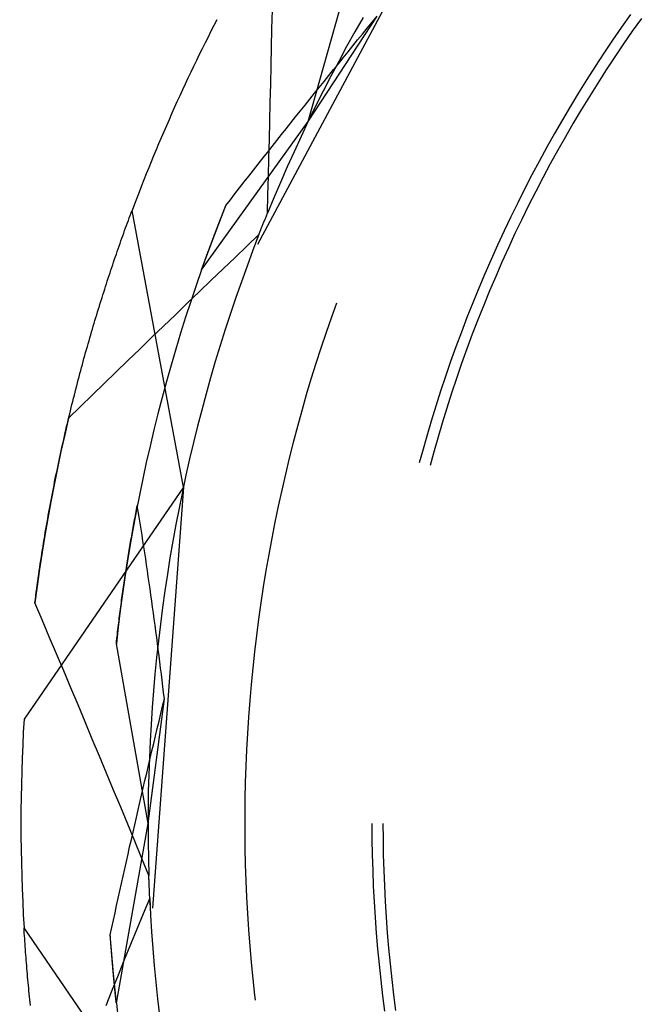
# Model space of a CAD drawing. Units: millimetres. Extents: x 0 to 841, y 0 to 594.
# Drawn here: x 199 to 200, y 437 to 439 of the extents above; entities that cross this region are included whole.
import ezdxf

# ---------------------------------------------------------------- set-up
doc = ezdxf.new("R2010")
doc.units = ezdxf.units.MM
doc.layers.add('SLD-0', color=179, linetype='Continuous')

msp = doc.modelspace()

# ---------------------------------------------------------------- linework, layer by layer
at = {"layer": 'SLD-0'}
for p, q in [((199.6807, 439.5755), (199.2301, 438.7348)), ((199.3445, 439.0128), (199.4563, 439.4101)), ((199.2628, 439.2226), (199.2637, 439.2643)), ((199.3445, 439.0128), (199.5003, 439.2507)), ((199.4687, 439.2484), (199.45, 439.2154)), ((199.4893, 439.2373), (199.5003, 439.2507)), ((200.0737, 439.2549), (200.0533, 439.2259)), ((200.0981, 439.2461), (200.0777, 439.2172)), ((199.2619, 439.1809), (199.2628, 439.2226)), ((199.4674, 439.2105), (199.4783, 439.2239)), ((199.4783, 439.2239), (199.4893, 439.2373)), ((200.0533, 439.2259), (200.0332, 439.1967)), ((199.45, 439.2154), (199.4316, 439.1822)), ((199.4565, 439.1972), (199.4674, 439.2105)), ((200.0777, 439.2172), (200.0576, 439.1882)), ((199.261, 439.1392), (199.2619, 439.1809)), ((199.4316, 439.1822), (199.4136, 439.1488)), ((199.4347, 439.1704), (199.4456, 439.1838)), ((199.4456, 439.1838), (199.4565, 439.1972)), ((200.0332, 439.1967), (200.0134, 439.1672)), ((200.0576, 439.1882), (200.0379, 439.1589)), ((199.4129, 439.1436), (199.4238, 439.157)), ((199.4238, 439.157), (199.4347, 439.1704)), ((200.0134, 439.1672), (199.994, 439.1376)), ((200.0379, 439.1589), (200.0185, 439.1294)), ((199.26, 439.0975), (199.261, 439.1392)), ((199.4136, 439.1488), (199.3959, 439.1153)), ((199.4021, 439.1303), (199.4129, 439.1436)), ((199.994, 439.1376), (199.9749, 439.1077)), ((199.3959, 439.1153), (199.3785, 439.0815)), ((199.3805, 439.1035), (199.3913, 439.1169)), ((199.3913, 439.1169), (199.4021, 439.1303)), ((200.0185, 439.1294), (199.9994, 439.0997)), ((199.259, 439.0558), (199.26, 439.0975)), ((199.359, 439.0768), (199.3697, 439.0902)), ((199.3697, 439.0902), (199.3805, 439.1035)), ((199.9749, 439.1077), (199.9561, 439.0776)), ((199.9994, 439.0997), (199.9806, 439.0697)), ((199.3482, 439.0634), (199.359, 439.0768)), ((199.3785, 439.0815), (199.3615, 439.0476)), ((199.9561, 439.0776), (199.9377, 439.0473)), ((199.9806, 439.0697), (199.9622, 439.0396)), ((199.258, 439.014), (199.259, 439.0558)), ((199.3268, 439.0367), (199.3375, 439.0501)), ((199.3375, 439.0501), (199.3482, 439.0634)), ((199.3615, 439.0476), (199.3449, 439.0135)), ((199.9377, 439.0473), (199.9196, 439.0167)), ((199.3055, 439.01), (199.3161, 439.0233)), ((199.3161, 439.0233), (199.3268, 439.0367)), ((199.9622, 439.0396), (199.9442, 439.0093)), ((199.1036, 438.6777), (199.3445, 439.0128)), ((199.257, 438.9723), (199.258, 439.014)), ((199.2948, 438.9966), (199.3055, 439.01)), ((199.3449, 439.0135), (199.3286, 438.9793)), ((199.9196, 439.0167), (199.9019, 438.986)), ((199.9442, 439.0093), (199.9265, 438.9787)), ((199.2736, 438.9699), (199.2842, 438.9833)), ((199.2842, 438.9833), (199.2948, 438.9966)), ((199.3286, 438.9793), (199.3126, 438.9448)), ((199.9019, 438.986), (199.8845, 438.9551)), ((199.9265, 438.9787), (199.9091, 438.948)), ((199.2525, 438.9432), (199.263, 438.9565)), ((199.2559, 438.9306), (199.257, 438.9723)), ((199.263, 438.9565), (199.2736, 438.9699)), ((199.8845, 438.9551), (199.8674, 438.924)), ((199.2419, 438.9298), (199.2525, 438.9432)), ((199.3126, 438.9448), (199.297, 438.9102)), ((199.9091, 438.948), (199.8921, 438.917)), ((199.2209, 438.9031), (199.2314, 438.9164)), ((199.2314, 438.9164), (199.2419, 438.9298)), ((199.2548, 438.8889), (199.2559, 438.9306)), ((199.8674, 438.924), (199.8508, 438.8927)), ((199.8921, 438.917), (199.8754, 438.8859)), ((199.2, 438.8763), (199.2104, 438.8897)), ((199.2104, 438.8897), (199.2209, 438.9031)), ((199.2536, 438.8472), (199.2548, 438.8889)), ((199.297, 438.9102), (199.2818, 438.8755)), ((199.8508, 438.8927), (199.8344, 438.8612)), ((199.1896, 438.863), (199.2, 438.8763)), ((199.2818, 438.8755), (199.267, 438.8406)), ((199.8754, 438.8859), (199.8591, 438.8546)), ((199.1687, 438.8362), (199.1791, 438.8496)), ((199.1791, 438.8496), (199.1896, 438.863)), ((199.2525, 438.8055), (199.2536, 438.8472)), ((199.8344, 438.8612), (199.8184, 438.8295)), ((199.8591, 438.8546), (199.8431, 438.8231)), ((199.1264, 438.7404), (199.1584, 438.8228)), ((199.1573, 438.8202), (199.1578, 438.8215)), ((199.1578, 438.8215), (199.1584, 438.8228)), ((199.1584, 438.8228), (199.1687, 438.8362)), ((199.267, 438.8406), (199.2525, 438.8055)), ((199.8184, 438.8295), (199.8028, 438.7977)), ((199.8431, 438.8231), (199.8275, 438.7914)), ((198.9401, 438.7952), (198.9422, 438.8009)), ((198.9422, 438.8009), (198.9443, 438.8065)), ((198.9443, 438.8065), (198.9464, 438.8121)), ((199.0623, 438.1866), (198.9464, 438.8121)), ((199.1486, 438.7984), (199.1491, 438.7996)), ((199.1491, 438.7996), (199.1496, 438.8009)), ((199.1496, 438.8009), (199.1501, 438.8022)), ((199.1501, 438.8022), (199.1506, 438.8034)), ((199.1506, 438.8034), (199.1512, 438.8047)), ((199.1512, 438.8047), (199.1517, 438.806)), ((199.1517, 438.806), (199.1522, 438.8073)), ((199.1522, 438.8073), (199.1527, 438.8085)), ((199.1527, 438.8085), (199.1532, 438.8098)), ((199.1532, 438.8098), (199.1537, 438.8111)), ((199.1537, 438.8111), (199.1542, 438.8124)), ((199.1542, 438.8124), (199.1547, 438.8137)), ((199.1547, 438.8137), (199.1552, 438.815)), ((199.1552, 438.815), (199.1558, 438.8163)), ((199.1558, 438.8163), (199.1563, 438.8176)), ((199.1563, 438.8176), (199.1568, 438.8189)), ((199.1568, 438.8189), (199.1573, 438.8202)), ((199.2494, 438.7978), (199.2501, 438.7997)), ((199.2501, 438.7997), (199.2509, 438.8017)), ((199.2509, 438.8017), (199.2517, 438.8036)), ((199.2517, 438.8036), (199.2525, 438.8055)), ((198.9317, 438.7723), (198.9338, 438.7781)), ((198.9338, 438.7781), (198.9359, 438.7838)), ((198.9359, 438.7838), (198.938, 438.7895)), ((198.938, 438.7895), (198.9401, 438.7952)), ((199.14, 438.776), (199.1404, 438.7772)), ((199.1404, 438.7772), (199.1409, 438.7785)), ((199.1409, 438.7785), (199.1414, 438.7797)), ((199.1414, 438.7797), (199.1418, 438.7809)), ((199.1418, 438.7809), (199.1423, 438.7821)), ((199.1423, 438.7821), (199.1428, 438.7834)), ((199.1428, 438.7834), (199.1433, 438.7846)), ((199.1433, 438.7846), (199.1438, 438.7858)), ((199.1438, 438.7858), (199.1442, 438.7871)), ((199.1442, 438.7871), (199.1447, 438.7883)), ((199.1447, 438.7883), (199.1452, 438.7896)), ((199.1452, 438.7896), (199.1457, 438.7908)), ((199.1457, 438.7908), (199.1462, 438.7921)), ((199.1462, 438.7921), (199.1467, 438.7933)), ((199.1467, 438.7933), (199.1472, 438.7946)), ((199.1472, 438.7946), (199.1477, 438.7958)), ((199.1477, 438.7958), (199.1482, 438.7971)), ((199.1482, 438.7971), (199.1486, 438.7984)), ((199.2409, 438.7766), (199.2416, 438.7785)), ((199.2416, 438.7785), (199.2424, 438.7805)), ((199.2424, 438.7805), (199.2432, 438.7824)), ((199.2432, 438.7824), (199.2439, 438.7843)), ((199.2439, 438.7843), (199.2447, 438.7863)), ((199.2447, 438.7863), (199.2455, 438.7882)), ((199.2455, 438.7882), (199.2463, 438.7901)), ((199.2463, 438.7901), (199.247, 438.792)), ((199.247, 438.792), (199.2478, 438.794)), ((199.2478, 438.794), (199.2486, 438.7959)), ((199.2486, 438.7959), (199.2494, 438.7978)), ((199.8028, 438.7977), (199.7876, 438.7657)), ((199.8275, 438.7914), (199.8123, 438.7595)), ((198.9233, 438.7491), (198.9254, 438.7549)), ((198.9254, 438.7549), (198.9275, 438.7607)), ((198.9275, 438.7607), (198.9296, 438.7665)), ((198.9296, 438.7665), (198.9317, 438.7723)), ((199.1318, 438.7546), (199.1322, 438.7558)), ((199.1322, 438.7558), (199.1326, 438.7569)), ((199.1326, 438.7569), (199.1331, 438.7581)), ((199.1331, 438.7581), (199.1335, 438.7593)), ((199.1335, 438.7593), (199.134, 438.7605)), ((199.134, 438.7605), (199.1344, 438.7616)), ((199.1344, 438.7616), (199.1349, 438.7628)), ((199.1349, 438.7628), (199.1353, 438.764)), ((199.1353, 438.764), (199.1358, 438.7652)), ((199.1358, 438.7652), (199.1363, 438.7664)), ((199.1363, 438.7664), (199.1367, 438.7676)), ((199.1367, 438.7676), (199.1372, 438.7688)), ((199.1372, 438.7688), (199.1376, 438.77)), ((199.1376, 438.77), (199.1381, 438.7712)), ((199.1381, 438.7712), (199.1386, 438.7724)), ((199.1386, 438.7724), (199.139, 438.7736)), ((199.139, 438.7736), (199.1395, 438.7748)), ((199.1395, 438.7748), (199.14, 438.776)), ((199.2062, 438.7316), (199.2333, 438.7574)), ((199.2333, 438.7574), (199.2197, 438.722)), ((199.2317, 438.7532), (199.2324, 438.7552)), ((199.2324, 438.7552), (199.2332, 438.7571)), ((199.2332, 438.7571), (199.234, 438.7591)), ((199.234, 438.7591), (199.2347, 438.761)), ((199.2347, 438.761), (199.2355, 438.763)), ((199.2355, 438.763), (199.2362, 438.7649)), ((199.2362, 438.7649), (199.237, 438.7669)), ((199.237, 438.7669), (199.2378, 438.7688)), ((199.2378, 438.7688), (199.2385, 438.7708)), ((199.2385, 438.7708), (199.2393, 438.7727)), ((199.2393, 438.7727), (199.2401, 438.7747)), ((199.2401, 438.7747), (199.2409, 438.7766)), ((199.7876, 438.7657), (199.7727, 438.7335)), ((199.8123, 438.7595), (199.7974, 438.7275)), ((198.9171, 438.7314), (198.9192, 438.7373)), ((198.9192, 438.7373), (198.9213, 438.7432)), ((198.9213, 438.7432), (198.9233, 438.7491)), ((199.1036, 438.6777), (199.1264, 438.7404)), ((199.1232, 438.7319), (199.1237, 438.733)), ((199.1237, 438.733), (199.1241, 438.7341)), ((199.1241, 438.7341), (199.1245, 438.7352)), ((199.1245, 438.7352), (199.1249, 438.7363)), ((199.1249, 438.7363), (199.1253, 438.7375)), ((199.1253, 438.7375), (199.1257, 438.7386)), ((199.1257, 438.7386), (199.1262, 438.7397)), ((199.1262, 438.7397), (199.1266, 438.7408)), ((199.1266, 438.7408), (199.127, 438.742)), ((199.127, 438.742), (199.1274, 438.7431)), ((199.1274, 438.7431), (199.1279, 438.7442)), ((199.1279, 438.7442), (199.1283, 438.7454)), ((199.1283, 438.7454), (199.1287, 438.7465)), ((199.1287, 438.7465), (199.1291, 438.7477)), ((199.1291, 438.7477), (199.1296, 438.7488)), ((199.1296, 438.7488), (199.13, 438.75)), ((199.13, 438.75), (199.1304, 438.7511)), ((199.1304, 438.7511), (199.1309, 438.7523)), ((199.1309, 438.7523), (199.1313, 438.7534)), ((199.1313, 438.7534), (199.1318, 438.7546)), ((199.2279, 438.7434), (199.2286, 438.7454)), ((199.2286, 438.7454), (199.2294, 438.7474)), ((199.2294, 438.7474), (199.2301, 438.7493)), ((199.2301, 438.7493), (199.2309, 438.7513)), ((199.2309, 438.7513), (199.2317, 438.7532)), ((199.7727, 438.7335), (199.7581, 438.7011)), ((198.9088, 438.7075), (198.9109, 438.7135)), ((198.9109, 438.7135), (198.913, 438.7195)), ((198.913, 438.7195), (198.915, 438.7254)), ((198.915, 438.7254), (198.9171, 438.7314)), ((199.115, 438.7093), (199.1153, 438.7104)), ((199.1153, 438.7104), (199.1157, 438.7114)), ((199.1157, 438.7114), (199.1161, 438.7125)), ((199.1161, 438.7125), (199.1165, 438.7135)), ((199.1165, 438.7135), (199.1169, 438.7146)), ((199.1169, 438.7146), (199.1173, 438.7156)), ((199.1173, 438.7156), (199.1176, 438.7167)), ((199.1176, 438.7167), (199.118, 438.7178)), ((199.118, 438.7178), (199.1184, 438.7188)), ((199.1184, 438.7188), (199.1188, 438.7199)), ((199.1188, 438.7199), (199.1192, 438.721)), ((199.1192, 438.721), (199.1196, 438.7221)), ((199.1196, 438.7221), (199.12, 438.7231)), ((199.12, 438.7231), (199.1204, 438.7242)), ((199.1204, 438.7242), (199.1208, 438.7253)), ((199.1208, 438.7253), (199.1212, 438.7264)), ((199.1212, 438.7264), (199.1216, 438.7275)), ((199.1216, 438.7275), (199.122, 438.7286)), ((199.122, 438.7286), (199.1224, 438.7297)), ((199.1224, 438.7297), (199.1228, 438.7308)), ((199.1228, 438.7308), (199.1232, 438.7319)), ((199.1792, 438.7058), (199.2062, 438.7316)), ((199.2197, 438.722), (199.2064, 438.6864)), ((199.7974, 438.7275), (199.7829, 438.6953)), ((198.9006, 438.6833), (198.9027, 438.6894)), ((198.9027, 438.6894), (198.9047, 438.6954)), ((198.9047, 438.6954), (198.9068, 438.7015)), ((198.9068, 438.7015), (198.9088, 438.7075)), ((199.107, 438.6872), (199.1073, 438.6882)), ((199.1073, 438.6882), (199.1077, 438.6892)), ((199.1077, 438.6892), (199.108, 438.6902)), ((199.108, 438.6902), (199.1084, 438.6911)), ((199.1084, 438.6911), (199.1087, 438.6921)), ((199.1087, 438.6921), (199.1091, 438.6931)), ((199.1091, 438.6931), (199.1094, 438.6941)), ((199.1094, 438.6941), (199.1098, 438.6951)), ((199.1098, 438.6951), (199.1102, 438.6961)), ((199.1102, 438.6961), (199.1105, 438.6971)), ((199.1105, 438.6971), (199.1109, 438.6981)), ((199.1109, 438.6981), (199.1112, 438.6991)), ((199.1112, 438.6991), (199.1116, 438.7001)), ((199.1116, 438.7001), (199.112, 438.7011)), ((199.112, 438.7011), (199.1123, 438.7021)), ((199.1123, 438.7021), (199.1127, 438.7032)), ((199.1127, 438.7032), (199.1131, 438.7042)), ((199.1131, 438.7042), (199.1135, 438.7052)), ((199.1135, 438.7052), (199.1138, 438.7062)), ((199.1138, 438.7062), (199.1142, 438.7073)), ((199.1142, 438.7073), (199.1146, 438.7083)), ((199.1146, 438.7083), (199.115, 438.7093)), ((199.1522, 438.6799), (199.1792, 438.7058)), ((199.7581, 438.7011), (199.744, 438.6686)), ((199.7829, 438.6953), (199.7687, 438.663)), ((198.8945, 438.6649), (198.8965, 438.671)), ((198.8965, 438.671), (198.8986, 438.6772)), ((198.8986, 438.6772), (198.9006, 438.6833)), ((199.1036, 438.6777), (199.0912, 438.6421)), ((199.1036, 438.6777), (199.1039, 438.6787)), ((199.1039, 438.6787), (199.1043, 438.6796)), ((199.1043, 438.6796), (199.1046, 438.6805)), ((199.1046, 438.6805), (199.1049, 438.6815)), ((199.1049, 438.6815), (199.1053, 438.6824)), ((199.1053, 438.6824), (199.1056, 438.6834)), ((199.1056, 438.6834), (199.106, 438.6843)), ((199.106, 438.6843), (199.1063, 438.6853)), ((199.1063, 438.6853), (199.1066, 438.6863)), ((199.1066, 438.6863), (199.107, 438.6872)), ((199.1252, 438.6541), (199.1522, 438.6799)), ((199.2064, 438.6864), (199.1935, 438.6508)), ((199.744, 438.6686), (199.7302, 438.636)), ((198.8864, 438.64), (198.8884, 438.6463)), ((198.8884, 438.6463), (198.8904, 438.6525)), ((198.8904, 438.6525), (198.8925, 438.6587)), ((198.8925, 438.6587), (198.8945, 438.6649)), ((199.0983, 438.6282), (199.1252, 438.6541)), ((199.1935, 438.6508), (199.181, 438.6149)), ((199.7687, 438.663), (199.7549, 438.6304)), ((198.8784, 438.6149), (198.8804, 438.6212)), ((198.8804, 438.6212), (198.8824, 438.6275)), ((198.8824, 438.6275), (198.8844, 438.6338)), ((198.8844, 438.6338), (198.8864, 438.64)), ((199.0713, 438.6023), (199.0983, 438.6282)), ((199.0912, 438.6421), (199.0791, 438.6063)), ((199.7302, 438.636), (199.7167, 438.6031)), ((199.7549, 438.6304), (199.7415, 438.5978)), ((198.8724, 438.5957), (198.8744, 438.6021)), ((198.8744, 438.6021), (198.8764, 438.6085)), ((198.8764, 438.6085), (198.8784, 438.6149)), ((199.0444, 438.5764), (199.0713, 438.6023)), ((199.0791, 438.6063), (199.0674, 438.5704)), ((199.181, 438.6149), (199.1688, 438.579)), ((199.4085, 438.6021), (199.3974, 438.5711)), ((199.7167, 438.6031), (199.7037, 438.5702)), ((198.8665, 438.5764), (198.8684, 438.5829)), ((198.8684, 438.5829), (198.8704, 438.5893)), ((198.8704, 438.5893), (198.8724, 438.5957)), ((199.1688, 438.579), (199.1571, 438.5429)), ((199.7415, 438.5978), (199.7285, 438.565)), ((198.8586, 438.5504), (198.8606, 438.557)), ((198.8606, 438.557), (198.8625, 438.5635)), ((198.8625, 438.5635), (198.8645, 438.57)), ((198.8645, 438.57), (198.8665, 438.5764)), ((199.0174, 438.5505), (199.0444, 438.5764)), ((199.0674, 438.5704), (199.0561, 438.5343)), ((199.3974, 438.5711), (199.3852, 438.5361)), ((199.7037, 438.5702), (199.691, 438.537)), ((199.7285, 438.565), (199.7158, 438.532)), ((198.8528, 438.5307), (198.8548, 438.5373)), ((198.8548, 438.5373), (198.8567, 438.5439)), ((198.8567, 438.5439), (198.8586, 438.5504)), ((198.9905, 438.5245), (199.0174, 438.5505)), ((199.0561, 438.5343), (199.0451, 438.4982)), ((199.1571, 438.5429), (199.1457, 438.5067)), ((199.3852, 438.5361), (199.3734, 438.501)), ((199.691, 438.537), (199.6786, 438.5038)), ((198.8452, 438.5041), (198.8471, 438.5108)), ((198.8471, 438.5108), (198.849, 438.5174)), ((198.849, 438.5174), (198.8509, 438.5241)), ((198.8509, 438.5241), (198.8528, 438.5307)), ((198.9637, 438.4986), (198.9905, 438.5245)), ((199.7158, 438.532), (199.7035, 438.4989)), ((198.8395, 438.4839), (198.8414, 438.4907)), ((198.8414, 438.4907), (198.8433, 438.4974)), ((198.8433, 438.4974), (198.8452, 438.5041)), ((198.9368, 438.4726), (198.9637, 438.4986)), ((199.0451, 438.4982), (199.0345, 438.462)), ((199.1457, 438.5067), (199.1346, 438.4704)), ((199.3734, 438.501), (199.3621, 438.4657)), ((199.6786, 438.5038), (199.6667, 438.4704)), ((199.7035, 438.4989), (199.6915, 438.4657)), ((198.8339, 438.4636), (198.8358, 438.4704)), ((198.8358, 438.4704), (198.8376, 438.4772)), ((198.8376, 438.4772), (198.8395, 438.4839)), ((198.91, 438.4466), (198.9368, 438.4726)), ((199.1346, 438.4704), (199.124, 438.434)), ((199.3621, 438.4657), (199.351, 438.4304)), ((199.6667, 438.4704), (199.6551, 438.4368)), ((199.6915, 438.4657), (199.68, 438.4323)), ((198.8284, 438.4431), (198.8302, 438.4499)), ((198.8302, 438.4499), (198.8321, 438.4568)), ((198.8321, 438.4568), (198.8339, 438.4636)), ((198.8831, 438.4206), (198.91, 438.4466)), ((199.0345, 438.462), (199.0242, 438.4256)), ((198.8211, 438.4154), (198.8229, 438.4223)), ((198.8229, 438.4223), (198.8247, 438.4293)), ((198.8247, 438.4293), (198.8266, 438.4362)), ((198.8266, 438.4362), (198.8284, 438.4431)), ((199.0242, 438.4256), (199.0144, 438.3892)), ((199.124, 438.434), (199.1137, 438.3975)), ((199.351, 438.4304), (199.3404, 438.3949)), ((199.6551, 438.4368), (199.6439, 438.4032)), ((199.68, 438.4323), (199.6688, 438.3988)), ((198.8158, 438.3945), (198.8175, 438.4015)), ((198.8175, 438.4015), (198.8193, 438.4084)), ((198.8193, 438.4084), (198.8211, 438.4154)), ((198.8563, 438.3945), (198.8831, 438.4206)), ((199.6439, 438.4032), (199.6331, 438.3694)), ((199.6688, 438.3988), (199.658, 438.3652)), ((198.8105, 438.3734), (198.8122, 438.3804)), ((198.8122, 438.3804), (198.814, 438.3874)), ((198.814, 438.3874), (198.8158, 438.3945)), ((198.8295, 438.3685), (198.8563, 438.3945)), ((199.0144, 438.3892), (199.0049, 438.3526)), ((199.1137, 438.3975), (199.1038, 438.3609)), ((199.3404, 438.3949), (199.3302, 438.3593)), ((198.8028, 438.3424), (198.8295, 438.3685)), ((198.8053, 438.3521), (198.807, 438.3592)), ((198.807, 438.3592), (198.8087, 438.3663)), ((198.8087, 438.3663), (198.8105, 438.3734)), ((199.1038, 438.3609), (199.0943, 438.3241)), ((199.3302, 438.3593), (199.3203, 438.3236)), ((199.6331, 438.3694), (199.6227, 438.3355)), ((199.658, 438.3652), (199.6476, 438.3314)), ((198.8028, 438.3424), (198.794, 438.3048)), ((198.8001, 438.3306), (198.8018, 438.3378)), ((198.8018, 438.3378), (198.8035, 438.3449)), ((198.8035, 438.3449), (198.8053, 438.3521)), ((199.0049, 438.3526), (198.9957, 438.316)), ((199.6227, 438.3355), (199.6127, 438.3015)), ((198.7951, 438.309), (198.7968, 438.3162)), ((198.7968, 438.3162), (198.7984, 438.3234)), ((198.7984, 438.3234), (198.8001, 438.3306)), ((198.9957, 438.316), (198.9869, 438.2793)), ((199.0943, 438.3241), (199.0852, 438.2873)), ((199.3203, 438.3236), (199.3108, 438.2877)), ((199.6476, 438.3314), (199.6376, 438.2976)), ((198.794, 438.3048), (198.7856, 438.2671)), ((198.7902, 438.2872), (198.7918, 438.2945)), ((198.7918, 438.2945), (198.7934, 438.3017)), ((198.7934, 438.3017), (198.7951, 438.309)), ((199.3108, 438.2877), (199.3017, 438.2518)), ((199.6127, 438.3015), (199.603, 438.2674)), ((199.6376, 438.2976), (199.6279, 438.2636)), ((198.7856, 438.2671), (198.7775, 438.2293)), ((198.7837, 438.2579), (198.7853, 438.2652)), ((198.7853, 438.2652), (198.7869, 438.2726)), ((198.7869, 438.2726), (198.7885, 438.2799)), ((198.7885, 438.2799), (198.7902, 438.2872)), ((198.9869, 438.2793), (198.9785, 438.2424)), ((199.0852, 438.2873), (199.0765, 438.2504)), ((199.603, 438.2674), (199.596, 438.2417)), ((198.779, 438.2357), (198.7805, 438.2431)), ((198.7805, 438.2431), (198.7821, 438.2505)), ((198.7821, 438.2505), (198.7837, 438.2579)), ((199.0765, 438.2504), (199.0681, 438.2134)), ((199.3017, 438.2518), (199.293, 438.2158)), ((199.6279, 438.2636), (199.6202, 438.2352)), ((198.7775, 438.2293), (198.7698, 438.1915)), ((198.7743, 438.2133), (198.7759, 438.2208)), ((198.7759, 438.2208), (198.7774, 438.2282)), ((198.7774, 438.2282), (198.779, 438.2357)), ((198.9785, 438.2424), (198.9705, 438.2055)), ((198.7698, 438.1908), (198.7713, 438.1983)), ((198.7713, 438.1983), (198.7728, 438.2058)), ((198.7728, 438.2058), (198.7743, 438.2133)), ((198.9705, 438.2055), (198.9628, 438.1686)), ((199.0681, 438.2134), (199.0601, 438.1763)), ((199.293, 438.2158), (199.2847, 438.1797)), ((199.0623, 438.1866), (198.702, 437.6623)), ((198.7698, 438.1915), (198.7625, 438.1536)), ((198.7669, 438.1757), (198.7683, 438.1833)), ((198.7683, 438.1833), (198.7698, 438.1908)), ((199.0623, 438.1866), (198.9927, 437.2353)), ((199.0601, 438.1763), (199.0526, 438.1391)), ((199.2847, 438.1797), (199.2768, 438.1435)), ((198.7625, 438.1529), (198.7639, 438.1605)), ((198.7639, 438.1605), (198.7654, 438.1681)), ((198.7654, 438.1681), (198.7669, 438.1757)), ((198.9628, 438.1686), (198.9556, 438.1315)), ((198.7625, 438.1536), (198.7556, 438.1156)), ((198.7583, 438.13), (198.7597, 438.1377)), ((198.7597, 438.1377), (198.7611, 438.1453)), ((198.7611, 438.1453), (198.7625, 438.1529)), ((198.9547, 438.1272), (198.9556, 438.1317)), ((198.9556, 438.1317), (198.9565, 438.1362)), ((198.9565, 438.1362), (198.9573, 438.1407)), ((198.9573, 438.1407), (198.9582, 438.1452)), ((198.9604, 438.1319), (198.9582, 438.1452)), ((198.9625, 438.1185), (198.9604, 438.1319)), ((199.0526, 438.1391), (199.0454, 438.1018)), ((199.2768, 438.1435), (199.2693, 438.1072)), ((198.7556, 438.1156), (198.7491, 438.0776)), ((198.7541, 438.1069), (198.7555, 438.1146)), ((198.7555, 438.1146), (198.7569, 438.1223)), ((198.7569, 438.1223), (198.7583, 438.13)), ((198.9556, 438.1315), (198.9486, 438.0944)), ((198.9513, 438.109), (198.9522, 438.1136)), ((198.9522, 438.1136), (198.953, 438.1181)), ((198.953, 438.1181), (198.9539, 438.1227)), ((198.9539, 438.1227), (198.9547, 438.1272)), ((198.9647, 438.1051), (198.9625, 438.1185)), ((198.7501, 438.0837), (198.7514, 438.0914)), ((198.7514, 438.0914), (198.7528, 438.0992)), ((198.7528, 438.0992), (198.7541, 438.1069)), ((198.9486, 438.0944), (198.9421, 438.0572)), ((198.9471, 438.086), (198.948, 438.0906)), ((198.948, 438.0906), (198.9488, 438.0952)), ((198.9488, 438.0952), (198.9496, 438.0998)), ((198.9496, 438.0998), (198.9505, 438.1044)), ((198.9505, 438.1044), (198.9513, 438.109)), ((198.9668, 438.0917), (198.9647, 438.1051)), ((198.9689, 438.0783), (198.9668, 438.0917)), ((199.0454, 438.1018), (199.0385, 438.0645)), ((199.2693, 438.1072), (199.2621, 438.0709)), ((198.7491, 438.0776), (198.7429, 438.0395)), ((198.7462, 438.0603), (198.7475, 438.0681)), ((198.7475, 438.0681), (198.7488, 438.0759)), ((198.7488, 438.0759), (198.7501, 438.0837)), ((198.943, 438.0626), (198.9438, 438.0673)), ((198.9438, 438.0673), (198.9447, 438.072)), ((198.9447, 438.072), (198.9455, 438.0767)), ((198.9455, 438.0767), (198.9463, 438.0813)), ((198.9463, 438.0813), (198.9471, 438.086)), ((198.971, 438.0648), (198.9689, 438.0783)), ((198.973, 438.0514), (198.971, 438.0648)), ((199.2621, 438.0709), (199.2554, 438.0345)), ((198.7425, 438.0367), (198.7437, 438.0446)), ((198.7437, 438.0446), (198.745, 438.0524)), ((198.745, 438.0524), (198.7462, 438.0603)), ((198.9421, 438.0572), (198.9359, 438.0199)), ((198.939, 438.0389), (198.9398, 438.0437)), ((198.9398, 438.0437), (198.9406, 438.0484)), ((198.9406, 438.0484), (198.9414, 438.0532)), ((198.9414, 438.0532), (198.9422, 438.0579)), ((198.9422, 438.0579), (198.943, 438.0626)), ((198.9751, 438.0379), (198.973, 438.0514)), ((199.0385, 438.0645), (199.0321, 438.0271)), ((198.7429, 438.0395), (198.737, 438.0013)), ((198.7388, 438.013), (198.74, 438.0209)), ((198.74, 438.0209), (198.7412, 438.0288)), ((198.7412, 438.0288), (198.7425, 438.0367)), ((198.9359, 438.0198), (198.9367, 438.0246)), ((198.9367, 438.0246), (198.9375, 438.0294)), ((198.9375, 438.0294), (198.9382, 438.0342)), ((198.9382, 438.0342), (198.939, 438.0389)), ((198.9771, 438.0244), (198.9751, 438.0379)), ((198.9791, 438.0108), (198.9771, 438.0244)), ((199.0321, 438.0271), (199.0261, 437.9897)), ((199.2554, 438.0345), (199.249, 437.998)), ((198.737, 438.0013), (198.7316, 437.9631)), ((198.7364, 437.9971), (198.7376, 438.0051)), ((198.7376, 438.0051), (198.7388, 438.013)), ((198.9359, 438.0199), (198.9301, 437.9826)), ((198.9321, 437.9956), (198.9329, 438.0004)), ((198.9329, 438.0004), (198.9336, 438.0053)), ((198.9336, 438.0053), (198.9344, 438.0101)), ((198.9344, 438.0101), (198.9351, 438.015)), ((198.9351, 438.015), (198.9359, 438.0198)), ((198.9811, 437.9973), (198.9791, 438.0108)), ((198.733, 437.9732), (198.7341, 437.9812)), ((198.7341, 437.9812), (198.7353, 437.9891)), ((198.7353, 437.9891), (198.7364, 437.9971)), ((198.9301, 437.9826), (198.9247, 437.9452)), ((198.9284, 437.971), (198.9291, 437.9759)), ((198.9291, 437.9759), (198.9299, 437.9809)), ((198.9299, 437.9809), (198.9306, 437.9858)), ((198.9306, 437.9858), (198.9314, 437.9907)), ((198.9314, 437.9907), (198.9321, 437.9956)), ((198.9831, 437.9837), (198.9811, 437.9973)), ((198.9851, 437.9701), (198.9831, 437.9837)), ((199.0261, 437.9897), (199.0204, 437.9521)), ((199.249, 437.998), (199.2431, 437.9614)), ((198.7316, 437.9631), (198.7265, 437.9248)), ((198.7297, 437.9491), (198.7308, 437.9571)), ((198.7308, 437.9571), (198.7319, 437.9651)), ((198.7319, 437.9651), (198.733, 437.9732)), ((198.9256, 437.9511), (198.9263, 437.9561)), ((198.9263, 437.9561), (198.927, 437.9611)), ((198.927, 437.9611), (198.9277, 437.9661)), ((198.9277, 437.9661), (198.9284, 437.971)), ((198.987, 437.9565), (198.9851, 437.9701)), ((198.9889, 437.9429), (198.987, 437.9565)), ((199.2431, 437.9614), (199.2375, 437.9248)), ((198.7265, 437.9248), (198.7276, 437.9329)), ((198.7276, 437.9329), (198.7286, 437.941)), ((198.7286, 437.941), (198.7297, 437.9491)), ((198.9247, 437.9452), (198.9197, 437.9078)), ((198.9228, 437.9311), (198.9235, 437.9361)), ((198.9235, 437.9361), (198.9242, 437.9411)), ((198.9242, 437.9411), (198.9249, 437.9461)), ((198.9249, 437.9461), (198.9256, 437.9511)), ((198.9909, 437.9292), (198.9889, 437.9429)), ((199.0204, 437.9521), (199.0152, 437.9146)), ((198.7429, 437.8864), (198.7265, 437.9248)), ((198.9194, 437.9057), (198.9201, 437.9108)), ((198.9201, 437.9108), (198.9207, 437.9159)), ((198.9207, 437.9159), (198.9214, 437.9209)), ((198.9214, 437.9209), (198.9221, 437.926)), ((198.9221, 437.926), (198.9228, 437.9311)), ((198.9928, 437.9155), (198.9909, 437.9292)), ((198.9946, 437.9018), (198.9928, 437.9155)), ((199.0152, 437.9146), (199.0103, 437.8769)), ((199.2375, 437.9248), (199.2323, 437.8881)), ((198.9197, 437.9078), (198.915, 437.8703)), ((198.9168, 437.8851), (198.9175, 437.8903)), ((198.9175, 437.8903), (198.9181, 437.8954)), ((198.9181, 437.8954), (198.9188, 437.9005)), ((198.9188, 437.9005), (198.9194, 437.9057)), ((198.9965, 437.8881), (198.9946, 437.9018)), ((198.9984, 437.8744), (198.9965, 437.8881)), ((199.2323, 437.8881), (199.2275, 437.8514)), ((198.7592, 437.848), (198.7429, 437.8864)), ((198.915, 437.8703), (198.9108, 437.8328)), ((198.9143, 437.8644), (198.9149, 437.8696)), ((198.9149, 437.8696), (198.9156, 437.8748)), ((198.9156, 437.8748), (198.9162, 437.8799)), ((198.9162, 437.8799), (198.9168, 437.8851)), ((199.0002, 437.8607), (198.9984, 437.8744)), ((199.0103, 437.8769), (199.0058, 437.8393)), ((198.7754, 437.8096), (198.7592, 437.848)), ((198.9113, 437.8381), (198.9119, 437.8434)), ((198.9119, 437.8434), (198.9125, 437.8487)), ((198.9125, 437.8487), (198.9131, 437.8539)), ((198.9131, 437.8539), (198.9137, 437.8591)), ((198.9137, 437.8591), (198.9143, 437.8644)), ((199.002, 437.8469), (199.0002, 437.8607)), ((199.0038, 437.8331), (199.002, 437.8469)), ((199.2275, 437.8514), (199.2232, 437.8146)), ((198.9108, 437.8328), (198.9113, 437.8381)), ((198.9824, 437.4264), (198.9108, 437.8328)), ((199.0058, 437.8393), (199.0017, 437.8015)), ((199.0056, 437.8193), (199.0038, 437.8331)), ((198.7917, 437.7711), (198.7754, 437.8096)), ((199.0017, 437.8015), (198.998, 437.7638)), ((199.0074, 437.8055), (199.0056, 437.8193)), ((199.0092, 437.7917), (199.0074, 437.8055)), ((199.2232, 437.8146), (199.2192, 437.7777)), ((199.0109, 437.7778), (199.0092, 437.7917)), ((199.0127, 437.764), (199.0109, 437.7778)), ((199.2192, 437.7777), (199.2156, 437.7409)), ((198.8079, 437.7327), (198.7917, 437.7711)), ((198.998, 437.7638), (198.9947, 437.726)), ((199.0144, 437.7501), (199.0127, 437.764)), ((198.8241, 437.6942), (198.8079, 437.7327)), ((199.0161, 437.7362), (199.0144, 437.7501)), ((199.0178, 437.7223), (199.0161, 437.7362)), ((199.2156, 437.7409), (199.2124, 437.704)), ((198.9947, 437.726), (198.9918, 437.6882)), ((199.0195, 437.7084), (199.0178, 437.7223)), ((198.8402, 437.6558), (198.8241, 437.6942)), ((198.9824, 437.4264), (199.0195, 437.7084)), ((198.9918, 437.6882), (198.9893, 437.6503)), ((199.0114, 437.6747), (199.0155, 437.6915)), ((199.0155, 437.6915), (199.0195, 437.7084)), ((199.2124, 437.704), (199.2096, 437.667)), ((199.0073, 437.6579), (199.0114, 437.6747)), ((199.2096, 437.667), (199.2072, 437.63)), ((198.8564, 437.6173), (198.8402, 437.6558)), ((198.9893, 437.6503), (198.9872, 437.6124)), ((199.0033, 437.6411), (199.0073, 437.6579)), ((198.9953, 437.6075), (198.9993, 437.6243)), ((198.9993, 437.6243), (199.0033, 437.6411)), ((199.2072, 437.63), (199.2052, 437.5931)), ((198.8724, 437.5788), (198.8564, 437.6173)), ((198.9872, 437.6124), (198.9854, 437.5745)), ((198.9913, 437.5908), (198.9953, 437.6075)), ((198.8885, 437.5403), (198.8724, 437.5788)), ((198.9873, 437.574), (198.9913, 437.5908)), ((199.2052, 437.5931), (199.2036, 437.556)), ((198.9794, 437.5405), (198.9834, 437.5572)), ((198.9834, 437.5572), (198.9873, 437.574)), ((198.9854, 437.5745), (198.9841, 437.5366)), ((199.2036, 437.556), (199.2024, 437.519)), ((198.9045, 437.5018), (198.8885, 437.5403)), ((198.9755, 437.5238), (198.9794, 437.5405)), ((198.9841, 437.5366), (198.9831, 437.4987)), ((198.9716, 437.5071), (198.9755, 437.5238)), ((199.2024, 437.519), (199.2016, 437.482)), ((198.9206, 437.4632), (198.9045, 437.5018)), ((198.9638, 437.4736), (198.9677, 437.4903)), ((198.9677, 437.4903), (198.9716, 437.5071)), ((198.9831, 437.4987), (198.9826, 437.4607)), ((198.9599, 437.457), (198.9638, 437.4736)), ((199.2016, 437.482), (199.2012, 437.4449)), ((198.9365, 437.4247), (198.9206, 437.4632)), ((198.9561, 437.4403), (198.9599, 437.457)), ((198.9826, 437.4607), (198.9824, 437.4228)), ((199.2012, 437.4449), (199.2012, 437.4079)), ((198.9108, 437.02), (198.9824, 437.4264)), ((198.9525, 437.3861), (198.9365, 437.4247)), ((198.9485, 437.4069), (198.9523, 437.4236)), ((198.9523, 437.4236), (198.9561, 437.4403)), ((198.9824, 437.4228), (198.9827, 437.3848)), ((199.4887, 437.4264), (199.4889, 437.3909)), ((199.5137, 437.4264), (199.5139, 437.3911)), ((198.9447, 437.3903), (198.9485, 437.4069)), ((199.2012, 437.4079), (199.2016, 437.3708)), ((198.9409, 437.3736), (198.9447, 437.3903)), ((198.9684, 437.3476), (198.9525, 437.3861)), ((198.9827, 437.3848), (198.9833, 437.3469)), ((199.4889, 437.3909), (199.4895, 437.3555)), ((199.5139, 437.3911), (199.5145, 437.3558)), ((198.9334, 437.3404), (198.9372, 437.357)), ((198.9372, 437.357), (198.9409, 437.3736)), ((199.2016, 437.3708), (199.2024, 437.3338)), ((199.4895, 437.3555), (199.4905, 437.32)), ((199.5145, 437.3558), (199.5155, 437.3205)), ((198.9297, 437.3237), (198.9334, 437.3404)), ((198.9843, 437.309), (198.9684, 437.3476)), ((198.9833, 437.3469), (198.9843, 437.309)), ((199.2024, 437.3338), (199.2036, 437.2968)), ((198.926, 437.3071), (198.9297, 437.3237)), ((198.9844, 437.3069), (198.9843, 437.309)), ((199.4905, 437.32), (199.4919, 437.2846)), ((199.5155, 437.3205), (199.5169, 437.2852)), ((198.9187, 437.2739), (198.9223, 437.2905)), ((198.9223, 437.2905), (198.926, 437.3071)), ((198.9844, 437.3048), (198.9844, 437.3069)), ((198.9845, 437.3028), (198.9844, 437.3048)), ((198.9846, 437.3007), (198.9845, 437.3028)), ((198.9847, 437.2986), (198.9846, 437.3007)), ((198.9847, 437.2966), (198.9847, 437.2986)), ((198.9848, 437.2945), (198.9847, 437.2966)), ((198.9849, 437.2924), (198.9848, 437.2945)), ((198.985, 437.2903), (198.9849, 437.2924)), ((198.985, 437.2882), (198.985, 437.2903)), ((198.9851, 437.2862), (198.985, 437.2882)), ((198.9852, 437.2841), (198.9851, 437.2862)), ((199.2036, 437.2968), (199.2052, 437.2598)), ((198.915, 437.2573), (198.9187, 437.2739)), ((198.9853, 437.282), (198.9852, 437.2841)), ((198.9854, 437.2799), (198.9853, 437.282)), ((198.9854, 437.2778), (198.9854, 437.2799)), ((198.9855, 437.2758), (198.9854, 437.2778)), ((198.9856, 437.2737), (198.9855, 437.2758)), ((198.9857, 437.2716), (198.9856, 437.2737)), ((198.9858, 437.2695), (198.9857, 437.2716)), ((198.9859, 437.2674), (198.9858, 437.2695)), ((198.986, 437.2653), (198.9859, 437.2674)), ((198.9861, 437.2632), (198.986, 437.2653)), ((199.4919, 437.2846), (199.4937, 437.2492)), ((199.5169, 437.2852), (199.5187, 437.2499)), ((198.9114, 437.2408), (198.915, 437.2573)), ((198.9721, 437.2227), (198.9863, 437.2572)), ((198.9862, 437.2611), (198.9861, 437.2632)), ((198.9863, 437.2591), (198.9862, 437.2611)), ((198.9863, 437.257), (198.9863, 437.2591)), ((198.9863, 437.2572), (198.9883, 437.2193)), ((198.9864, 437.2549), (198.9863, 437.257)), ((198.9865, 437.2528), (198.9864, 437.2549)), ((198.9866, 437.2507), (198.9865, 437.2528)), ((198.9867, 437.2486), (198.9866, 437.2507)), ((198.9869, 437.2465), (198.9867, 437.2486)), ((198.987, 437.2444), (198.9869, 437.2465)), ((198.9871, 437.2423), (198.987, 437.2444)), ((199.2052, 437.2598), (199.2072, 437.2228)), ((199.4937, 437.2492), (199.4959, 437.2138)), ((199.5187, 437.2499), (199.5209, 437.2147)), ((198.9042, 437.2076), (198.9078, 437.2242)), ((198.9078, 437.2242), (198.9114, 437.2408)), ((198.9579, 437.1881), (198.9721, 437.2227)), ((198.9883, 437.2193), (198.9906, 437.1815)), ((199.2072, 437.2228), (199.2096, 437.1858)), ((198.9007, 437.1911), (198.9042, 437.2076)), ((199.4959, 437.2138), (199.4985, 437.1784)), ((199.5209, 437.2147), (199.5234, 437.1795)), ((199.0623, 436.6662), (198.702, 437.1905)), ((198.7023, 437.1845), (198.702, 437.1905)), ((198.7027, 437.1785), (198.7023, 437.1845)), ((198.7031, 437.1725), (198.7027, 437.1785)), ((198.8971, 437.1745), (198.9007, 437.1911)), ((198.9438, 437.1535), (198.9579, 437.1881)), ((198.9906, 437.1815), (198.9934, 437.1436)), ((199.2096, 437.1858), (199.2124, 437.1489)), ((199.4985, 437.1784), (199.5014, 437.143)), ((199.5234, 437.1795), (199.5264, 437.1443)), ((198.7035, 437.1664), (198.7031, 437.1725)), ((198.7039, 437.1604), (198.7035, 437.1664)), ((198.7043, 437.1543), (198.7039, 437.1604)), ((198.7048, 437.1482), (198.7043, 437.1543)), ((198.8973, 437.1717), (198.8971, 437.1745)), ((198.9041, 437.0863), (198.8971, 437.1745)), ((198.8975, 437.1689), (198.8973, 437.1717)), ((198.8977, 437.1661), (198.8975, 437.1689)), ((198.8979, 437.1633), (198.8977, 437.1661)), ((198.8981, 437.1605), (198.8979, 437.1633)), ((198.8983, 437.1578), (198.8981, 437.1605)), ((198.8985, 437.155), (198.8983, 437.1578)), ((198.8987, 437.1523), (198.8985, 437.155)), ((198.9296, 437.1189), (198.9438, 437.1535)), ((198.7052, 437.1421), (198.7048, 437.1482)), ((198.7056, 437.1359), (198.7052, 437.1421)), ((198.7061, 437.1297), (198.7056, 437.1359)), ((198.8989, 437.1496), (198.8987, 437.1523)), ((198.8991, 437.1469), (198.8989, 437.1496)), ((198.8993, 437.1442), (198.8991, 437.1469)), ((198.8995, 437.1415), (198.8993, 437.1442)), ((198.8997, 437.1388), (198.8995, 437.1415)), ((198.8998, 437.1375), (198.8997, 437.1388)), ((198.8999, 437.1362), (198.8998, 437.1375)), ((198.9, 437.1348), (198.8999, 437.1362)), ((198.9001, 437.1335), (198.9, 437.1348)), ((198.9002, 437.1322), (198.9001, 437.1335)), ((198.9003, 437.1309), (198.9002, 437.1322)), ((198.9004, 437.1296), (198.9003, 437.1309)), ((198.9934, 437.1436), (198.9965, 437.1058)), ((199.2124, 437.1489), (199.2156, 437.1119)), ((199.5014, 437.143), (199.5048, 437.1077)), ((199.5264, 437.1443), (199.5298, 437.1091)), ((198.7066, 437.1235), (198.7061, 437.1297)), ((198.7071, 437.1173), (198.7066, 437.1235)), ((198.7076, 437.1111), (198.7071, 437.1173)), ((198.7081, 437.1049), (198.7076, 437.1111)), ((198.9005, 437.1282), (198.9004, 437.1296)), ((198.9006, 437.1269), (198.9005, 437.1282)), ((198.9008, 437.1256), (198.9006, 437.1269)), ((198.9009, 437.1243), (198.9008, 437.1256)), ((198.901, 437.123), (198.9009, 437.1243)), ((198.9011, 437.1217), (198.901, 437.123)), ((198.9012, 437.1205), (198.9011, 437.1217)), ((198.9013, 437.1192), (198.9012, 437.1205)), ((198.9014, 437.1179), (198.9013, 437.1192)), ((198.9015, 437.1166), (198.9014, 437.1179)), ((198.9016, 437.1153), (198.9015, 437.1166)), ((198.9017, 437.1141), (198.9016, 437.1153)), ((198.9018, 437.1128), (198.9017, 437.1141)), ((198.9019, 437.1115), (198.9018, 437.1128)), ((198.902, 437.1102), (198.9019, 437.1115)), ((198.9021, 437.109), (198.902, 437.1102)), ((198.9022, 437.1077), (198.9021, 437.109)), ((198.9155, 437.0843), (198.9296, 437.1189)), ((199.2156, 437.1119), (199.2192, 437.0751)), ((199.5298, 437.1091), (199.5336, 437.074)), ((198.7086, 437.0986), (198.7081, 437.1049)), ((198.7091, 437.0923), (198.7086, 437.0986)), ((198.7097, 437.086), (198.7091, 437.0923)), ((198.7102, 437.0797), (198.7097, 437.086)), ((198.9023, 437.1065), (198.9022, 437.1077)), ((198.9025, 437.1052), (198.9023, 437.1065)), ((198.9026, 437.104), (198.9025, 437.1052)), ((198.9027, 437.1027), (198.9026, 437.104)), ((198.9028, 437.1015), (198.9027, 437.1027)), ((198.9029, 437.1002), (198.9028, 437.1015)), ((198.903, 437.099), (198.9029, 437.1002)), ((198.9031, 437.0978), (198.903, 437.099)), ((198.9032, 437.0965), (198.9031, 437.0978)), ((198.9033, 437.0953), (198.9032, 437.0965)), ((198.9034, 437.0941), (198.9033, 437.0953)), ((198.9035, 437.0929), (198.9034, 437.0941)), ((198.9036, 437.0917), (198.9035, 437.0929)), ((198.9038, 437.0904), (198.9036, 437.0917)), ((198.9039, 437.0892), (198.9038, 437.0904)), ((198.904, 437.088), (198.9039, 437.0892)), ((198.9041, 437.0868), (198.904, 437.088)), ((198.9042, 437.0856), (198.9041, 437.0868)), ((198.9108, 437.02), (198.9041, 437.0863)), ((198.9043, 437.0844), (198.9042, 437.0856)), ((198.9965, 437.1058), (199, 437.068)), ((199.5048, 437.1077), (199.5086, 437.0725)), ((198.7108, 437.0733), (198.7102, 437.0797)), ((198.7114, 437.067), (198.7108, 437.0733)), ((198.712, 437.0606), (198.7114, 437.067)), ((198.9014, 437.0497), (198.9155, 437.0843)), ((198.9044, 437.0832), (198.9043, 437.0844)), ((198.9045, 437.082), (198.9044, 437.0832)), ((198.9046, 437.0809), (198.9045, 437.082)), ((198.9047, 437.0797), (198.9046, 437.0809)), ((198.9048, 437.0785), (198.9047, 437.0797)), ((198.905, 437.0773), (198.9048, 437.0785)), ((198.9051, 437.0761), (198.905, 437.0773)), ((198.9052, 437.075), (198.9051, 437.0761)), ((198.9053, 437.0738), (198.9052, 437.075)), ((198.9054, 437.0726), (198.9053, 437.0738)), ((198.9055, 437.0715), (198.9054, 437.0726)), ((198.9056, 437.0703), (198.9055, 437.0715)), ((198.9057, 437.0692), (198.9056, 437.0703)), ((198.9058, 437.068), (198.9057, 437.0692)), ((198.9059, 437.0669), (198.9058, 437.068)), ((198.9061, 437.0657), (198.9059, 437.0669)), ((198.9062, 437.0646), (198.9061, 437.0657)), ((198.9063, 437.0635), (198.9062, 437.0646)), ((198.9064, 437.0623), (198.9063, 437.0635)), ((199, 437.068), (199.0039, 437.0303)), ((199.2192, 437.0751), (199.2232, 437.0382)), ((199.5086, 437.0725), (199.5128, 437.0372)), ((199.5336, 437.074), (199.5378, 437.0389)), ((198.7126, 437.0542), (198.712, 437.0606)), ((198.7132, 437.0478), (198.7126, 437.0542)), ((198.7138, 437.0414), (198.7132, 437.0478)), ((198.7145, 437.0349), (198.7138, 437.0414)), ((198.8874, 437.0151), (198.9014, 437.0497)), ((198.9065, 437.0612), (198.9064, 437.0623)), ((198.9066, 437.0601), (198.9065, 437.0612)), ((198.9067, 437.059), (198.9066, 437.0601)), ((198.9068, 437.0578), (198.9067, 437.059)), ((198.9069, 437.0567), (198.9068, 437.0578)), ((198.907, 437.0556), (198.9069, 437.0567)), ((198.9072, 437.0545), (198.907, 437.0556)), ((198.9073, 437.0534), (198.9072, 437.0545)), ((198.9074, 437.0523), (198.9073, 437.0534)), ((198.9075, 437.0512), (198.9074, 437.0523)), ((198.9076, 437.0501), (198.9075, 437.0512)), ((198.9077, 437.049), (198.9076, 437.0501)), ((198.9078, 437.0479), (198.9077, 437.049)), ((198.9079, 437.0469), (198.9078, 437.0479)), ((198.908, 437.0458), (198.9079, 437.0469)), ((198.9081, 437.0447), (198.908, 437.0458)), ((198.9083, 437.0436), (198.9081, 437.0447)), ((198.9084, 437.0426), (198.9083, 437.0436)), ((198.9085, 437.0415), (198.9084, 437.0426)), ((198.9086, 437.0404), (198.9085, 437.0415)), ((198.7151, 437.0284), (198.7145, 437.0349)), ((198.7158, 437.022), (198.7151, 437.0284)), ((198.7165, 437.0154), (198.7158, 437.022)), ((198.9087, 437.0394), (198.9086, 437.0404)), ((198.9088, 437.0383), (198.9087, 437.0394)), ((198.9089, 437.0373), (198.9088, 437.0383)), ((198.909, 437.0362), (198.9089, 437.0373)), ((198.9091, 437.0352), (198.909, 437.0362)), ((198.9092, 437.0342), (198.9091, 437.0352)), ((198.9094, 437.0331), (198.9092, 437.0342)), ((198.9095, 437.0321), (198.9094, 437.0331)), ((198.9096, 437.0311), (198.9095, 437.0321)), ((198.9097, 437.03), (198.9096, 437.0311)), ((198.9098, 437.029), (198.9097, 437.03)), ((198.9099, 437.028), (198.9098, 437.029)), ((198.91, 437.027), (198.9099, 437.028)), ((198.9101, 437.026), (198.91, 437.027)), ((198.9102, 437.025), (198.9101, 437.026)), ((198.9103, 437.024), (198.9102, 437.025)), ((198.9104, 437.023), (198.9103, 437.024)), ((198.9105, 437.022), (198.9104, 437.023)), ((198.9107, 437.021), (198.9105, 437.022)), ((198.9108, 437.02), (198.9107, 437.021)), ((198.9108, 437.02), (198.915, 436.9825)), ((199.0039, 437.0303), (199.0082, 436.9926)), ((199.2232, 437.0382), (199.2245, 437.0273)), ((199.5128, 437.0372), (199.5174, 437.0021)), ((199.5378, 437.0389), (199.5424, 437.0039))]:
    msp.add_line(p, q, dxfattribs=at)
msp.add_circle((202.6387, 437.4264), 5, dxfattribs=at)
for radius, start, end in [(3.9438, 152.571, 159.429), (3.9437, 176.571, 183.429)]:
    msp.add_arc((202.6387, 437.4264), radius, start, end, dxfattribs=at)

doc.saveas('drawing.dxf')
